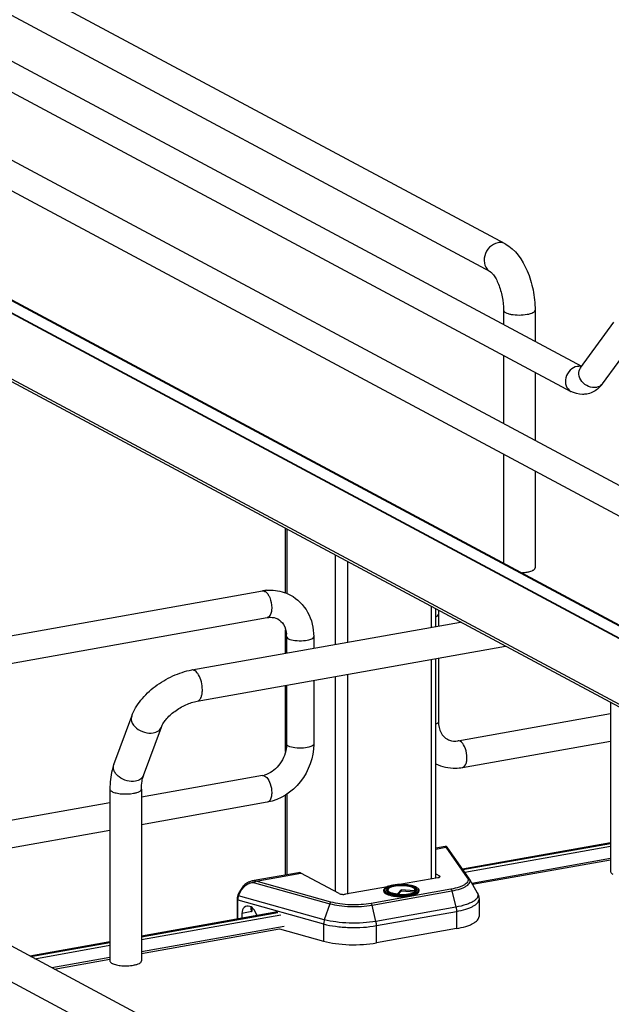
# Model space of a CAD drawing. Units: inches. Extents: x 0 to 17, y 0 to 11.
# Drawn here: x 3.1 to 3.9, y 3.9 to 5.4 of the extents above; entities that cross this region are included whole.
import ezdxf

# ---------------------------------------------------------------- set-up
doc = ezdxf.new("R2010")
doc.units = ezdxf.units.IN
doc.header["$LTSCALE"] = 0.935
doc.header["$MEASUREMENT"] = 0
doc.layers.get('0').update_dxf_attribs({"linetype": 'CONTINUOUS'})

msp = doc.modelspace()

# ---------------------------------------------------------------- linework, layer by layer
at = {"color": 7, "linetype": 'Continuous'}
for p, q in [((3.7647, 5.0422), (2.8804, 5.5155)), ((2.6949, 5.496), (3.8756, 4.8641)), ((2.4568, 5.4797), (4.1169, 4.5911)), ((3.743, 5.0016), (2.8587, 5.475)), ((2.6763, 5.4612), (3.8601, 4.8276)), ((2.4381, 5.4449), (4.0983, 4.5563)), ((2.4762, 5.2658), (4.0936, 4.4001)), ((4.0805, 4.3873), (2.4631, 5.253)), ((4.0805, 4.2917), (2.4631, 5.1573)), ((4.0843, 4.2858), (2.4669, 5.1515)), ((4.0902, 4.4005), (2.847, 5.0661)), ((3.7621, 4.9458), (3.7621, 4.9249)), ((3.8081, 4.9458), (3.8081, 4.9002)), ((3.8744, 4.862), (3.9228, 4.9281)), ((3.9062, 4.8387), (3.9532, 4.9029)), ((3.7621, 4.8801), (3.7621, 4.781)), ((3.8744, 4.862), (3.874, 4.8615)), ((3.8081, 4.8555), (3.8081, 4.7564)), ((3.9032, 4.835), (3.8991, 4.831)), ((3.7621, 4.7363), (3.7621, 4.5775)), ((3.8081, 4.7117), (3.8081, 4.5706)), ((3.445, 4.5342), (3.445, 4.628)), ((2.4659, 4.3685), (3.4114, 4.5372)), ((3.6635, 4.4854), (3.6635, 4.511)), ((3.6674, 4.503), (3.6674, 4.4861)), ((2.4775, 4.3305), (3.4183, 4.4983)), ((3.3083, 4.4221), (3.6994, 4.4918)), ((3.445, 4.4465), (3.445, 4.4807)), ((3.4464, 4.4706), (3.4464, 4.4467)), ((3.4858, 4.4706), (3.4858, 4.4537)), ((3.3164, 4.3767), (3.7649, 4.4568)), ((3.6635, 4.1197), (3.6635, 4.4387)), ((3.6674, 4.4394), (3.6674, 4.3467)), ((3.445, 4.3036), (3.445, 4.3997)), ((3.4464, 4.3999), (3.4464, 4.3143)), ((3.4858, 4.407), (3.4858, 4.3143)), ((3.918, 4.3748), (3.918, 4.1286)), ((3.6955, 4.319), (3.918, 4.3587)), ((3.1949, 4.2843), (3.2209, 4.3549)), ((3.2381, 4.2684), (3.2641, 4.339)), ((3.7024, 4.2802), (3.918, 4.3186)), ((3.4114, 4.2683), (3.2352, 4.2369)), ((3.1892, 4.2487), (3.1892, 3.9986)), ((3.2352, 4.2487), (3.2352, 3.9986)), ((3.1892, 4.2287), (2.6711, 4.1362)), ((3.4183, 4.2295), (3.2352, 4.1968)), ((3.445, 4.1237), (3.445, 4.2401)), ((3.1892, 4.1886), (2.6869, 4.099)), ((3.918, 4.1705), (3.7025, 4.1321)), ((3.6771, 4.1651), (3.6635, 4.1627)), ((3.7121, 4.1183), (3.681, 4.1629)), ((3.703, 4.1314), (3.918, 4.1697)), ((3.918, 4.1476), (3.716, 4.1115)), ((3.918, 4.1454), (3.7171, 4.1096)), ((3.4638, 4.127), (3.3963, 4.115)), ((3.5231, 4.0965), (3.4673, 4.1264)), ((3.6665, 4.1197), (3.6106, 4.1097)), ((3.6635, 4.1253), (3.6689, 4.1225)), ((3.7126, 4.1175), (3.724, 4.0975)), ((3.7649, 3.6352), (2.8806, 4.1085)), ((3.3756, 4.0941), (3.3781, 4.0995)), ((3.5932, 4.1066), (3.5321, 4.0957)), ((3.5878, 4.1014), (3.5878, 4.1001)), ((3.5917, 4.1004), (3.5914, 4.1009)), ((3.5928, 4.0994), (3.5917, 4.1004)), ((3.594, 4.103), (3.5933, 4.1017)), ((3.6008, 4.1087), (3.6009, 4.1087)), ((3.6133, 4.1021), (3.6077, 4.0962)), ((3.6133, 4.1002), (3.6086, 4.0953)), ((3.6327, 4.1007), (3.6133, 4.1021)), ((3.6133, 4.1021), (3.6133, 4.1002)), ((3.6331, 4.0987), (3.6133, 4.1002)), ((3.6327, 4.1007), (3.6333, 4.0993)), ((3.6329, 4.103), (3.6336, 4.1017)), ((3.6333, 4.0993), (3.6336, 4.099)), ((3.6337, 4.0991), (3.6343, 4.0996)), ((3.6343, 4.0996), (3.6348, 4.1)), ((3.6348, 4.1), (3.6352, 4.1005)), ((3.6355, 4.1009), (3.6352, 4.1005)), ((3.6391, 4.1014), (3.6391, 4.1001)), ((3.3742, 4.0881), (3.3742, 4.0594)), ((3.6076, 4.0954), (3.6077, 4.0962)), ((3.7265, 4.0882), (3.7265, 4.0632)), ((3.3959, 4.0704), (3.3812, 4.0677)), ((3.4035, 4.0646), (3.3991, 4.0727)), ((3.7432, 3.5946), (2.8589, 4.0679)), ((3.4333, 4.07), (3.2352, 4.0346)), ((3.2352, 4.0338), (3.4334, 4.0692)), ((3.3812, 4.0677), (3.3812, 4.0607)), ((3.443, 4.0487), (3.2352, 4.0117)), ((3.2352, 4.0095), (3.436, 4.0454)), ((3.436, 4.0454), (3.5003, 4.0274)), ((3.6936, 4.0456), (3.5773, 4.0248)), ((3.1892, 4.0264), (3.0728, 4.0056)), ((3.074, 4.005), (3.1892, 4.0256)), ((3.1892, 4.0035), (3.1049, 3.9884)), ((3.1079, 3.9868), (3.1892, 4.0013))]:
    msp.add_line(p, q, dxfattribs=at)
at = {"color": 9, "linetype": 'Continuous'}
for p, q in [((2.4631, 5.2538), (4.0805, 4.3881)), ((3.4468, 4.6271), (3.4468, 4.5335)), ((3.5172, 4.5894), (3.5172, 4.4593)), ((3.5351, 4.5798), (3.5351, 4.4625)), ((3.657, 4.5146), (3.657, 4.4843)), ((3.657, 4.4375), (3.657, 4.118)), ((3.5351, 4.4158), (3.5351, 4.0957)), ((3.5172, 4.4126), (3.5172, 4.0997)), ((3.4468, 4.2412), (3.4468, 4.124)), ((3.6635, 4.1614), (3.6784, 4.1641)), ((3.6784, 4.1641), (3.7094, 4.1196)), ((3.7057, 4.1276), (3.918, 4.1655)), ((3.4019, 4.1147), (3.4673, 4.1264)), ((3.511, 4.0842), (3.4019, 4.1147)), ((3.6689, 4.1204), (3.6689, 4.1225)), ((3.3766, 4.0935), (3.3792, 4.0989)), ((3.3781, 4.0995), (3.3792, 4.0989)), ((3.3999, 4.1124), (3.5091, 4.0818)), ((3.6856, 4.103), (3.5693, 4.0823)), ((3.5708, 4.0798), (3.6871, 4.1006)), ((3.5929, 4.1028), (3.5935, 4.1033)), ((3.5935, 4.1033), (3.5942, 4.1038)), ((3.6324, 4.104), (3.6339, 4.1029)), ((3.6339, 4.1029), (3.6343, 4.1025)), ((3.6343, 4.1025), (3.6348, 4.1018)), ((3.6348, 4.1018), (3.635, 4.1013)), ((3.635, 4.1013), (3.6351, 4.1003)), ((3.6871, 4.1006), (3.6929, 4.0769)), ((3.3753, 4.0874), (3.5003, 4.0524)), ((3.3753, 4.0596), (3.3753, 4.0874)), ((3.3766, 4.0935), (3.3756, 4.0941)), ((3.5013, 4.0586), (3.3766, 4.0935)), ((3.6072, 4.0946), (3.6073, 4.0945)), ((3.6073, 4.0945), (3.6074, 4.0945)), ((3.3959, 4.0765), (3.3959, 4.0704)), ((3.5091, 4.0818), (3.5013, 4.0586)), ((3.5765, 4.0561), (3.5708, 4.0798)), ((3.6929, 4.0769), (3.5765, 4.0561)), ((3.5773, 4.0499), (3.6936, 4.0706)), ((3.6936, 4.0706), (3.6936, 4.0456)), ((3.2352, 4.0296), (3.438, 4.0657)), ((3.5003, 4.0524), (3.5003, 4.0274)), ((3.5773, 4.0248), (3.5773, 4.0499)), ((3.0799, 4.0018), (3.1892, 4.0213))]:
    msp.add_line(p, q, dxfattribs=at)
at = {"color": 7, "linetype": 'Continuous'}
for points in [[(3.6775, 4.1651), (3.6772, 4.1651), (3.6771, 4.1651)], [(3.6781, 4.1651), (3.6778, 4.1651), (3.6775, 4.1651)], [(3.681, 4.1629), (3.6809, 4.163), (3.6809, 4.1632), (3.6808, 4.1633), (3.6807, 4.1634), (3.6806, 4.1635), (3.6805, 4.1636), (3.6805, 4.1637), (3.6804, 4.1638), (3.6803, 4.1639), (3.6802, 4.164), (3.6801, 4.1641), (3.68, 4.1642), (3.6798, 4.1643), (3.6797, 4.1645), (3.6795, 4.1646), (3.6792, 4.1647), (3.679, 4.1649), (3.6787, 4.165), (3.6784, 4.165), (3.6781, 4.1651)], [(3.3963, 4.115), (3.395, 4.1147), (3.3937, 4.1143), (3.3923, 4.1138), (3.391, 4.1132), (3.3896, 4.1124), (3.3882, 4.1116), (3.3869, 4.1106), (3.3856, 4.1096), (3.3844, 4.1084), (3.3832, 4.1072), (3.3821, 4.1059), (3.3811, 4.1045), (3.3801, 4.1032), (3.3793, 4.1017), (3.3785, 4.1003), (3.3781, 4.0995)], [(3.3756, 4.0941), (3.3755, 4.094), (3.3752, 4.0932), (3.3749, 4.0924), (3.3747, 4.0916), (3.3745, 4.0907), (3.3744, 4.0899), (3.3743, 4.0891), (3.3742, 4.0883), (3.3742, 4.0881)]]:
    msp.add_lwpolyline(points, dxfattribs=at)
at = {"color": 9, "linetype": 'Continuous'}
for centre, radius, start, end in [((3.8721, 4.8484), 0.0156, 91.6325, 100.1372), ((3.6105, 4.0551), 0.0544, 100.1157, 100.2326), ((3.626, 4.0924), 0.0132, 61.0413, 63.8212), ((3.6366, 4.1014), 0.00248, 352.4397, 359.979), ((3.6131, 4.168), 0.0736, 265.1787, 265.3532), ((3.6131, 4.1699), 0.0764, 265.4755, 265.5952)]:
    msp.add_arc(centre, radius, start, end, dxfattribs=at)
at = {"color": 7, "linetype": 'Continuous'}
for centre, radius, start, end in [((3.8703, 4.8649), 0.0445, 317.6849, 323.8765), ((3.4232, 4.4709), 0.0673, 94.6497, 100.1244), ((3.7117, 4.503), 0.0442, 172.5135, 179.9228), ((3.4058, 4.4706), 0.0406, 359.9822, 4.7203), ((3.406, 4.2983), 0.0304, 280.1686, 285.7668), ((3.7033, 4.1122), 0.0107, 29.6278, 34.9287), ((3.6102, 4.0633), 0.0454, 100.9744, 101.6518), ((3.613, 4.1597), 0.0646, 264.6336, 265.1633), ((3.2106, 4.0485), 0.057, 259.9571, 263.6545)]:
    msp.add_arc(centre, radius, start, end, dxfattribs=at)
for centre, major_axis, start_param, end_param in [((3.3928, 4.0639), (-0.0057, 0.0139), 5.757349, 7.296731), ((3.3931, 4.0686), (-0.00377, 0.00923), 4.867789, 5.784643)]:
    msp.add_ellipse(centre, major_axis=major_axis, ratio=0.72514, start_param=start_param, end_param=end_param, dxfattribs=at)
at = {"color": 9, "linetype": 'Continuous'}
for points, knots in [([(3.7538, 5.0438), (3.7494, 5.043), (3.7407, 5.038), (3.7336, 5.0254), (3.7336, 5.0131), (3.7379, 5.0053), (3.7412, 5.0026), (3.743, 5.0016)], [0, 0, 0, 0, 0.250216, 0.517665, 0.77068, 0.887751, 1, 1, 1, 1]), ([(3.7647, 5.0422), (3.7623, 5.0435), (3.7585, 5.0444), (3.7548, 5.044), (3.7538, 5.0438)], [0, 0, 0, 0, 0.741209, 1, 1, 1, 1]), ([(3.7621, 4.9458), (3.7621, 4.9442), (3.765, 4.9421), (3.769, 4.9406), (3.7757, 4.9391), (3.785, 4.9384), (3.7928, 4.939), (3.7966, 4.9397)], [0, 0, 0, 0, 0.128441, 0.236048, 0.369688, 0.684753, 1, 1, 1, 1]), ([(3.7966, 4.9397), (3.7982, 4.9399), (3.8011, 4.9406), (3.8051, 4.9421), (3.8081, 4.9442), (3.8081, 4.9458)], [0, 0, 0, 0, 0.36141, 0.652618, 1, 1, 1, 1]), ([(3.8694, 4.8638), (3.8656, 4.8631), (3.8581, 4.8588), (3.8521, 4.848), (3.8519, 4.8358), (3.857, 4.8293), (3.8601, 4.8276)], [0, 0, 0, 0, 0.25125, 0.519751, 0.773745, 1, 1, 1, 1]), ([(3.8973, 4.8333), (3.8936, 4.8327), (3.8854, 4.8339), (3.8758, 4.8411), (3.8708, 4.8517), (3.8724, 4.8593), (3.8744, 4.862)], [0, 0, 0, 0, 0.25442, 0.524999, 0.777774, 1, 1, 1, 1]), ([(3.9062, 4.8387), (3.9047, 4.8366), (3.9016, 4.8344), (3.8982, 4.8335), (3.8973, 4.8333)], [0, 0, 0, 0, 0.737707, 1, 1, 1, 1]), ([(3.4148, 4.5365), (3.4153, 4.5363), (3.4172, 4.535), (3.4187, 4.5331), (3.4197, 4.5315)], [0, 0, 0, 0, 0.214667, 1, 1, 1, 1]), ([(3.4197, 4.5315), (3.4205, 4.5302), (3.4234, 4.5243), (3.4247, 4.5176), (3.4247, 4.5125)], [0, 0, 0, 0, 0.231261, 1, 1, 1, 1]), ([(3.4247, 4.5125), (3.4247, 4.5107), (3.4244, 4.5057), (3.4218, 4.499), (3.4183, 4.4983)], [0, 0, 0, 0, 0.336091, 1, 1, 1, 1]), ([(3.6636, 4.4994), (3.6641, 4.4996), (3.6657, 4.5004), (3.6674, 4.5018), (3.6674, 4.503)], [0, 0, 0, 0, 0.341784, 1, 1, 1, 1]), ([(3.4464, 4.4706), (3.4464, 4.4704), (3.4467, 4.469), (3.448, 4.4681), (3.449, 4.4676)], [0, 0, 0, 0, 0.1957, 1, 1, 1, 1]), ([(3.449, 4.4676), (3.4519, 4.466), (3.4594, 4.4645), (3.4708, 4.4645), (3.4796, 4.4656), (3.4858, 4.4688), (3.4858, 4.4706)], [0, 0, 0, 0, 0.254609, 0.580703, 0.858033, 1, 1, 1, 1]), ([(3.3181, 4.4152), (3.3175, 4.4163), (3.316, 4.4183), (3.3135, 4.4207), (3.3109, 4.4221), (3.3091, 4.4222), (3.3083, 4.4221)], [0, 0, 0, 0, 0.313514, 0.58095, 0.804601, 1, 1, 1, 1]), ([(3.3238, 4.3932), (3.3238, 4.3972), (3.3228, 4.4048), (3.32, 4.412), (3.3181, 4.4152)], [0, 0, 0, 0, 0.516414, 1, 1, 1, 1]), ([(3.3164, 4.3767), (3.3175, 4.377), (3.3199, 4.3783), (3.3221, 4.3821), (3.3236, 4.3873), (3.3238, 4.3912), (3.3238, 4.3932)], [0, 0, 0, 0, 0.177721, 0.398262, 0.675009, 1, 1, 1, 1]), ([(3.2209, 4.3549), (3.2202, 4.3531), (3.2199, 4.349), (3.2214, 4.3452), (3.2225, 4.3434)], [0, 0, 0, 0, 0.472075, 1, 1, 1, 1]), ([(3.2225, 4.3434), (3.2239, 4.3411), (3.2288, 4.3358), (3.2392, 4.3306), (3.2482, 4.3298), (3.2524, 4.3306)], [0, 0, 0, 0, 0.235417, 0.62474, 1, 1, 1, 1]), ([(3.6674, 4.3467), (3.6674, 4.3464), (3.6669, 4.3445), (3.6649, 4.3437), (3.6636, 4.3431)], [0, 0, 0, 0, 0.181801, 1, 1, 1, 1]), ([(3.2524, 4.3306), (3.255, 4.331), (3.2599, 4.3327), (3.2633, 4.3368), (3.2641, 4.339)], [0, 0, 0, 0, 0.537049, 1, 1, 1, 1]), ([(3.449, 4.3113), (3.4486, 4.3115), (3.4475, 4.3121), (3.4464, 4.3134), (3.4464, 4.3143)], [0, 0, 0, 0, 0.325522, 1, 1, 1, 1]), ([(3.4858, 4.3143), (3.4858, 4.3125), (3.4796, 4.3093), (3.4708, 4.3081), (3.4594, 4.3082), (3.4519, 4.3097), (3.449, 4.3113)], [0, 0, 0, 0, 0.142031, 0.419396, 0.745348, 1, 1, 1, 1]), ([(3.7024, 4.2802), (3.7049, 4.2806), (3.7079, 4.2852), (3.7089, 4.2915), (3.7088, 4.3001), (3.7064, 4.3097), (3.7019, 4.3168), (3.699, 4.3183)], [0, 0, 0, 0, 0.175964, 0.306739, 0.458003, 0.767333, 1, 1, 1, 1]), ([(3.2264, 4.26), (3.2224, 4.2593), (3.2137, 4.26), (3.2041, 4.2646), (3.1982, 4.2702), (3.1952, 4.2749), (3.1939, 4.2797), (3.1944, 4.2829), (3.1949, 4.2843)], [0, 0, 0, 0, 0.268041, 0.547472, 0.677765, 0.796018, 0.902007, 1, 1, 1, 1]), ([(3.2381, 4.2684), (3.2373, 4.2663), (3.2339, 4.2622), (3.229, 4.2605), (3.2264, 4.26)], [0, 0, 0, 0, 0.462922, 1, 1, 1, 1]), ([(3.4174, 4.2657), (3.4199, 4.2631), (3.4234, 4.2557), (3.4247, 4.2478), (3.4247, 4.2436)], [0, 0, 0, 0, 0.461522, 1, 1, 1, 1]), ([(3.1892, 4.2487), (3.1892, 4.2484), (3.1896, 4.2467), (3.1911, 4.2457), (3.1923, 4.2451)], [0, 0, 0, 0, 0.195501, 1, 1, 1, 1]), ([(3.1923, 4.2451), (3.1941, 4.2441), (3.1988, 4.2427), (3.2093, 4.2412), (3.218, 4.2415), (3.2237, 4.2425)], [0, 0, 0, 0, 0.196775, 0.452077, 1, 1, 1, 1]), ([(3.2237, 4.2425), (3.2253, 4.2428), (3.2283, 4.2435), (3.2323, 4.245), (3.2352, 4.2471), (3.2352, 4.2487)], [0, 0, 0, 0, 0.36159, 0.652581, 1, 1, 1, 1]), ([(3.4247, 4.2436), (3.4247, 4.2418), (3.4244, 4.2368), (3.4218, 4.2301), (3.4183, 4.2295)], [0, 0, 0, 0, 0.336091, 1, 1, 1, 1]), ([(3.6784, 4.1641), (3.6782, 4.1643), (3.6778, 4.1647), (3.6773, 4.1651), (3.6771, 4.1651)], [0, 0, 0, 0, 0.664568, 1, 1, 1, 1]), ([(3.6784, 4.1641), (3.6789, 4.1641), (3.68, 4.1639), (3.6808, 4.1632), (3.6811, 4.1628)], [0, 0, 0, 0, 0.50481, 1, 1, 1, 1]), ([(3.3963, 4.115), (3.3968, 4.1151), (3.3986, 4.1153), (3.4005, 4.1151), (3.4019, 4.1147)], [0, 0, 0, 0, 0.260534, 1, 1, 1, 1]), ([(3.3999, 4.1124), (3.4, 4.1127), (3.4004, 4.1136), (3.4012, 4.1145), (3.4019, 4.1147)], [0, 0, 0, 0, 0.278746, 1, 1, 1, 1]), ([(3.7094, 4.1196), (3.7099, 4.1189), (3.7107, 4.1173), (3.7104, 4.1146), (3.7088, 4.1121), (3.7061, 4.1098), (3.7023, 4.1077), (3.6955, 4.1051), (3.6897, 4.1037), (3.6856, 4.103)], [0, 0, 0, 0, 0.078747, 0.151829, 0.235193, 0.339444, 0.468739, 0.623369, 1, 1, 1, 1]), ([(3.6871, 4.1006), (3.6913, 4.1013), (3.6973, 4.1027), (3.7043, 4.1054), (3.7083, 4.1075), (3.7113, 4.1098), (3.7131, 4.1123), (3.7137, 4.1151), (3.7131, 4.1167), (3.7126, 4.1175)], [0, 0, 0, 0, 0.374032, 0.528929, 0.659608, 0.76607, 0.851525, 0.924693, 1, 1, 1, 1]), ([(3.7121, 4.1183), (3.7118, 4.1187), (3.711, 4.1194), (3.7099, 4.1196), (3.7094, 4.1196)], [0, 0, 0, 0, 0.492512, 1, 1, 1, 1]), ([(3.3792, 4.0989), (3.3802, 4.1012), (3.3829, 4.1053), (3.3881, 4.1101), (3.394, 4.1128), (3.3981, 4.1129), (3.3999, 4.1124)], [0, 0, 0, 0, 0.28048, 0.550747, 0.792269, 1, 1, 1, 1]), ([(3.6071, 4.0937), (3.6045, 4.0939), (3.6008, 4.0944), (3.5962, 4.0955), (3.5933, 4.0964), (3.591, 4.0975), (3.5892, 4.0987), (3.5881, 4.0999), (3.5878, 4.1009), (3.5878, 4.1014)], [0, 0, 0, 0, 0.356285, 0.513228, 0.651354, 0.768332, 0.863349, 0.938278, 1, 1, 1, 1]), ([(3.5935, 4.1067), (3.5925, 4.1063), (3.591, 4.1055), (3.5895, 4.1043), (3.5888, 4.1033), (3.5884, 4.1023), (3.5885, 4.1009), (3.5899, 4.0992), (3.5927, 4.0976), (3.5966, 4.0962), (3.6014, 4.0952), (3.605, 4.0947), (3.6069, 4.0946)], [0, 0, 0, 0, 0.123218, 0.171484, 0.211934, 0.246974, 0.280567, 0.359589, 0.471349, 0.619052, 0.798058, 1, 1, 1, 1]), ([(3.5918, 4.1003), (3.5917, 4.1007), (3.5919, 4.1017), (3.5925, 4.1025), (3.5929, 4.1028)], [0, 0, 0, 0, 0.453602, 1, 1, 1, 1]), ([(3.5945, 4.0984), (3.5942, 4.0986), (3.5936, 4.0991), (3.5931, 4.1), (3.593, 4.1009), (3.5932, 4.1015), (3.5933, 4.1017)], [0, 0, 0, 0, 0.301302, 0.550301, 0.771341, 1, 1, 1, 1]), ([(3.6008, 4.1087), (3.6002, 4.1086), (3.5977, 4.1081), (3.5952, 4.1074), (3.5935, 4.1067)], [0, 0, 0, 0, 0.276601, 1, 1, 1, 1]), ([(3.6103, 4.1097), (3.6095, 4.1097), (3.6064, 4.1095), (3.6032, 4.1091), (3.601, 4.1087)], [0, 0, 0, 0, 0.260189, 1, 1, 1, 1]), ([(3.6259, 4.0953), (3.6271, 4.0955), (3.6293, 4.096), (3.6324, 4.0969), (3.6348, 4.098), (3.6367, 4.0991), (3.638, 4.1004), (3.6386, 4.1019), (3.6382, 4.1033), (3.6371, 4.1046), (3.6353, 4.1058), (3.6329, 4.1069), (3.63, 4.1078), (3.6253, 4.1089), (3.6187, 4.1097), (3.6132, 4.1098), (3.6103, 4.1097)], [0, 0, 0, 0, 0.078843, 0.148694, 0.20811, 0.256465, 0.294361, 0.324862, 0.354523, 0.390442, 0.436419, 0.49347, 0.561148, 0.638195, 0.812876, 1, 1, 1, 1]), ([(3.6263, 4.0945), (3.628, 4.0948), (3.6311, 4.0955), (3.6347, 4.0968), (3.6368, 4.0981), (3.6382, 4.0992), (3.639, 4.1003), (3.6391, 4.1011)], [0, 0, 0, 0, 0.351462, 0.637789, 0.75352, 0.85094, 1, 1, 1, 1]), ([(3.6336, 4.1017), (3.6338, 4.1014), (3.634, 4.1005), (3.6336, 4.0996), (3.6333, 4.0993)], [0, 0, 0, 0, 0.486754, 1, 1, 1, 1]), ([(3.6856, 4.103), (3.686, 4.1028), (3.6866, 4.102), (3.687, 4.1011), (3.6871, 4.1006)], [0, 0, 0, 0, 0.427994, 1, 1, 1, 1]), ([(3.3742, 4.0881), (3.3742, 4.0879), (3.3746, 4.0876), (3.3751, 4.0874), (3.3753, 4.0874)], [0, 0, 0, 0, 0.392747, 1, 1, 1, 1]), ([(3.3766, 4.0935), (3.3764, 4.093), (3.3757, 4.091), (3.3753, 4.0889), (3.3753, 4.0874)], [0, 0, 0, 0, 0.255426, 1, 1, 1, 1]), ([(3.6263, 4.0945), (3.6232, 4.094), (3.6169, 4.0934), (3.6105, 4.0935), (3.6072, 4.0937)], [0, 0, 0, 0, 0.487721, 1, 1, 1, 1]), ([(3.6074, 4.0945), (3.6106, 4.0943), (3.6168, 4.0942), (3.623, 4.0948), (3.6259, 4.0953)], [0, 0, 0, 0, 0.512282, 1, 1, 1, 1]), ([(3.724, 4.0975), (3.7245, 4.0966), (3.7252, 4.0945), (3.7246, 4.0912), (3.7223, 4.0882), (3.7187, 4.0854), (3.7139, 4.0828), (3.7052, 4.0795), (3.698, 4.0778), (3.6929, 4.0769)], [0, 0, 0, 0, 0.075299, 0.148457, 0.233903, 0.340359, 0.471034, 0.62595, 1, 1, 1, 1]), ([(3.6936, 4.0706), (3.6982, 4.0714), (3.7047, 4.0729), (3.7127, 4.0757), (3.7175, 4.0778), (3.7214, 4.0802), (3.7242, 4.0827), (3.7261, 4.0853), (3.7265, 4.0873), (3.7265, 4.0882)], [0, 0, 0, 0, 0.356017, 0.508952, 0.642873, 0.757068, 0.852173, 0.931036, 1, 1, 1, 1]), ([(3.511, 4.0842), (3.5108, 4.0841), (3.5099, 4.0836), (3.5093, 4.0826), (3.5091, 4.0818)], [0, 0, 0, 0, 0.215995, 1, 1, 1, 1]), ([(3.5091, 4.0818), (3.5136, 4.0806), (3.5235, 4.0787), (3.539, 4.0775), (3.5551, 4.0777), (3.5657, 4.0789), (3.5708, 4.0798)], [0, 0, 0, 0, 0.227058, 0.484566, 0.750059, 1, 1, 1, 1]), ([(3.5693, 4.0823), (3.5645, 4.0814), (3.5545, 4.0803), (3.5393, 4.08), (3.5247, 4.0812), (3.5153, 4.083), (3.511, 4.0842)], [0, 0, 0, 0, 0.249926, 0.515416, 0.772938, 1, 1, 1, 1]), ([(3.5708, 4.0798), (3.5707, 4.0804), (3.5703, 4.0813), (3.5697, 4.0821), (3.5693, 4.0823)], [0, 0, 0, 0, 0.571909, 1, 1, 1, 1]), ([(3.6929, 4.0769), (3.693, 4.0764), (3.6934, 4.0743), (3.6936, 4.0722), (3.6936, 4.0706)], [0, 0, 0, 0, 0.252817, 1, 1, 1, 1]), ([(3.5013, 4.0586), (3.5012, 4.0581), (3.5006, 4.0561), (3.5003, 4.054), (3.5003, 4.0524)], [0, 0, 0, 0, 0.253842, 1, 1, 1, 1]), ([(3.5765, 4.0561), (3.5703, 4.055), (3.5574, 4.0536), (3.5378, 4.0533), (3.5189, 4.0548), (3.5069, 4.0571), (3.5013, 4.0586)], [0, 0, 0, 0, 0.249919, 0.515402, 0.772929, 1, 1, 1, 1]), ([(3.5773, 4.0499), (3.5773, 4.0504), (3.5772, 4.0525), (3.5769, 4.0546), (3.5765, 4.0561)], [0, 0, 0, 0, 0.244687, 1, 1, 1, 1]), ([(3.5003, 4.0524), (3.506, 4.0508), (3.5183, 4.0485), (3.5377, 4.0469), (3.5577, 4.0472), (3.571, 4.0487), (3.5773, 4.0499)], [0, 0, 0, 0, 0.227056, 0.48457, 0.750066, 1, 1, 1, 1])]:
    msp.add_open_spline(points, degree=3, knots=knots, dxfattribs=at)
at = {"color": 7, "linetype": 'Continuous'}
for points, knots in [([(3.7647, 5.0422), (3.7795, 5.0343), (3.7957, 5.01), (3.806, 4.9754), (3.8081, 4.9557), (3.8081, 4.9458)], [0, 0, 0, 0, 0.461635, 0.729406, 1, 1, 1, 1]), ([(3.743, 5.0016), (3.7435, 5.0014), (3.7452, 4.9999), (3.7481, 4.9965), (3.7516, 4.9908), (3.7564, 4.9803), (3.7607, 4.9652), (3.7621, 4.9523), (3.7621, 4.9458)], [0, 0, 0, 0, 0.030334, 0.108354, 0.222327, 0.36119, 0.67847, 1, 1, 1, 1]), ([(3.8832, 4.8236), (3.8812, 4.8233), (3.8733, 4.8226), (3.8653, 4.8249), (3.8601, 4.8276)], [0, 0, 0, 0, 0.253627, 1, 1, 1, 1]), ([(3.7881, 4.5636), (3.7888, 4.5636), (3.7917, 4.5638), (3.7945, 4.5641), (3.7966, 4.5645)], [0, 0, 0, 0, 0.26033, 1, 1, 1, 1]), ([(3.7966, 4.5645), (3.7974, 4.5646), (3.8003, 4.5652), (3.8032, 4.5661), (3.805, 4.5671)], [0, 0, 0, 0, 0.288839, 1, 1, 1, 1]), ([(3.805, 4.5671), (3.8055, 4.5673), (3.8068, 4.5681), (3.8081, 4.5696), (3.8081, 4.5706)], [0, 0, 0, 0, 0.326675, 1, 1, 1, 1]), ([(3.4178, 4.538), (3.4207, 4.5382), (3.4325, 4.5384), (3.4444, 4.5352), (3.4521, 4.531)], [0, 0, 0, 0, 0.253602, 1, 1, 1, 1]), ([(3.4521, 4.531), (3.4624, 4.5255), (3.4803, 4.5073), (3.4858, 4.4828), (3.4858, 4.4706)], [0, 0, 0, 0, 0.490104, 1, 1, 1, 1]), ([(3.4183, 4.4983), (3.4197, 4.4986), (3.4248, 4.4991), (3.4301, 4.498), (3.4334, 4.4963)], [0, 0, 0, 0, 0.275851, 1, 1, 1, 1]), ([(3.4334, 4.4963), (3.4369, 4.4944), (3.4435, 4.4878), (3.4458, 4.4789), (3.4462, 4.474)], [0, 0, 0, 0, 0.444323, 1, 1, 1, 1]), ([(3.2209, 4.3549), (3.2239, 4.3632), (3.2338, 4.3794), (3.2547, 4.3991), (3.28, 4.4142), (3.2988, 4.4204), (3.3083, 4.4221)], [0, 0, 0, 0, 0.23292, 0.486136, 0.747963, 1, 1, 1, 1]), ([(3.2641, 4.339), (3.2647, 4.3407), (3.2666, 4.3444), (3.2726, 4.3526), (3.2835, 4.3626), (3.2991, 4.3718), (3.3107, 4.3757), (3.3164, 4.3767)], [0, 0, 0, 0, 0.081565, 0.189784, 0.454576, 0.740969, 1, 1, 1, 1]), ([(3.6674, 4.3467), (3.6674, 4.3411), (3.6693, 4.3309), (3.6765, 4.3231), (3.6804, 4.3211)], [0, 0, 0, 0, 0.561488, 1, 1, 1, 1]), ([(3.4858, 4.3143), (3.4858, 4.2949), (3.4721, 4.2558), (3.4369, 4.2328), (3.4183, 4.2295)], [0, 0, 0, 0, 0.507302, 1, 1, 1, 1]), ([(3.6804, 4.3211), (3.6814, 4.3205), (3.6862, 4.3185), (3.6916, 4.3183), (3.6955, 4.319)], [0, 0, 0, 0, 0.232153, 1, 1, 1, 1]), ([(3.4458, 4.3075), (3.4444, 4.2985), (3.437, 4.2821), (3.4221, 4.2712), (3.4143, 4.269)], [0, 0, 0, 0, 0.525021, 1, 1, 1, 1]), ([(3.6635, 4.2854), (3.6724, 4.281), (3.686, 4.2782), (3.6991, 4.2796), (3.7024, 4.2802)], [0, 0, 0, 0, 0.74543, 1, 1, 1, 1]), ([(3.1949, 4.2843), (3.1939, 4.2817), (3.1904, 4.2701), (3.1892, 4.2579), (3.1892, 4.2487)], [0, 0, 0, 0, 0.236746, 1, 1, 1, 1]), ([(3.2352, 4.2487), (3.2352, 4.2525), (3.2356, 4.2592), (3.2371, 4.2657), (3.2381, 4.2684)], [0, 0, 0, 0, 0.568637, 1, 1, 1, 1]), ([(3.918, 4.1286), (3.918, 4.1283), (3.9184, 4.1266), (3.92, 4.1256), (3.9211, 4.125)], [0, 0, 0, 0, 0.195529, 1, 1, 1, 1]), ([(3.4673, 4.1264), (3.467, 4.1265), (3.4659, 4.127), (3.4646, 4.1272), (3.4638, 4.127)], [0, 0, 0, 0, 0.271795, 1, 1, 1, 1]), ([(3.6665, 4.1197), (3.667, 4.1198), (3.6678, 4.12), (3.6689, 4.1204), (3.6698, 4.121), (3.6698, 4.1215)], [0, 0, 0, 0, 0.361563, 0.652603, 1, 1, 1, 1]), ([(3.6698, 4.1215), (3.6698, 4.1215), (3.6697, 4.122), (3.6692, 4.1223), (3.6689, 4.1225)], [0, 0, 0, 0, 0.195529, 1, 1, 1, 1]), ([(3.5878, 4.1014), (3.5878, 4.1019), (3.5881, 4.103), (3.5893, 4.1044), (3.591, 4.1056), (3.5924, 4.1063), (3.5932, 4.1066)], [0, 0, 0, 0, 0.200068, 0.421679, 0.685445, 1, 1, 1, 1]), ([(3.5878, 4.1001), (3.5878, 4.0984), (3.5903, 4.0965), (3.5932, 4.0953), (3.5963, 4.0942), (3.6009, 4.0931), (3.6069, 4.0924), (3.6134, 4.0921), (3.62, 4.0924), (3.6242, 4.0929), (3.6263, 4.0933)], [0, 0, 0, 0, 0.12836, 0.178613, 0.23601, 0.369605, 0.522219, 0.684805, 0.847378, 1, 1, 1, 1]), ([(3.5914, 4.1009), (3.5912, 4.1012), (3.591, 4.1019), (3.5912, 4.1029), (3.5919, 4.1039), (3.5935, 4.1053), (3.5966, 4.1067), (3.5994, 4.1074), (3.601, 4.1078)], [0, 0, 0, 0, 0.077436, 0.152891, 0.239615, 0.346076, 0.628536, 1, 1, 1, 1]), ([(3.6069, 4.0954), (3.6041, 4.0957), (3.6, 4.0963), (3.5953, 4.0979), (3.5935, 4.0988), (3.5928, 4.0994)], [0, 0, 0, 0, 0.58346, 0.816484, 1, 1, 1, 1]), ([(3.5932, 4.1066), (3.5937, 4.1068), (3.5962, 4.1078), (3.5988, 4.1084), (3.6008, 4.1087)], [0, 0, 0, 0, 0.222102, 1, 1, 1, 1]), ([(3.594, 4.103), (3.5938, 4.1027), (3.5936, 4.1019), (3.5941, 4.1007), (3.5952, 4.0996), (3.5968, 4.0987), (3.5989, 4.0978), (3.6026, 4.0968), (3.6056, 4.0964), (3.6077, 4.0962)], [0, 0, 0, 0, 0.066208, 0.134151, 0.219676, 0.329838, 0.465726, 0.625343, 1, 1, 1, 1]), ([(3.6329, 4.103), (3.6327, 4.1034), (3.632, 4.1042), (3.6298, 4.1056), (3.6258, 4.1069), (3.62, 4.1079), (3.6134, 4.1082), (3.6069, 4.1079), (3.6011, 4.1069), (3.5971, 4.1056), (3.5949, 4.1042), (3.5942, 4.1034), (3.594, 4.103)], [0, 0, 0, 0, 0.032645, 0.074658, 0.188401, 0.335149, 0.499997, 0.664843, 0.811594, 0.925337, 0.967354, 1, 1, 1, 1]), ([(3.6009, 4.1087), (3.6017, 4.1089), (3.6049, 4.1094), (3.6081, 4.1096), (3.6106, 4.1097)], [0, 0, 0, 0, 0.237937, 1, 1, 1, 1]), ([(3.6016, 4.1079), (3.605, 4.1085), (3.6121, 4.1092), (3.6209, 4.1087), (3.6273, 4.1075), (3.6312, 4.1063), (3.6339, 4.1049), (3.6353, 4.1037), (3.6356, 4.103)], [0, 0, 0, 0, 0.296749, 0.602131, 0.737061, 0.850509, 0.938031, 1, 1, 1, 1]), ([(3.6076, 4.0954), (3.6102, 4.0951), (3.6153, 4.095), (3.6226, 4.0956), (3.6288, 4.0968), (3.6324, 4.0982), (3.6337, 4.0991)], [0, 0, 0, 0, 0.29065, 0.573355, 0.817638, 1, 1, 1, 1]), ([(3.6106, 4.1097), (3.6141, 4.1098), (3.6193, 4.1097), (3.6258, 4.1088), (3.6301, 4.1079), (3.6337, 4.1067), (3.6365, 4.1053), (3.6385, 4.1036), (3.6391, 4.1021), (3.6391, 4.1014)], [0, 0, 0, 0, 0.336336, 0.493415, 0.635008, 0.756532, 0.855601, 0.934024, 1, 1, 1, 1]), ([(3.6263, 4.0933), (3.6281, 4.0936), (3.6306, 4.0942), (3.6337, 4.0953), (3.6366, 4.0965), (3.6391, 4.0984), (3.6391, 4.1001)], [0, 0, 0, 0, 0.361477, 0.516755, 0.652706, 1, 1, 1, 1]), ([(3.6327, 4.1007), (3.6329, 4.101), (3.6333, 4.1018), (3.6331, 4.1027), (3.6329, 4.103)], [0, 0, 0, 0, 0.513199, 1, 1, 1, 1]), ([(3.6356, 4.103), (3.6357, 4.1027), (3.6359, 4.1019), (3.6357, 4.1012), (3.6355, 4.1009)], [0, 0, 0, 0, 0.495892, 1, 1, 1, 1]), ([(3.5231, 4.0965), (3.5237, 4.0962), (3.525, 4.0958), (3.528, 4.0954), (3.5305, 4.0954), (3.5321, 4.0957)], [0, 0, 0, 0, 0.196796, 0.452137, 1, 1, 1, 1]), ([(3.6075, 4.0954), (3.6075, 4.0954), (3.6076, 4.0954), (3.6076, 4.0954), (3.6076, 4.0954)], [0, 0, 0, 0, 0.499894, 1, 1, 1, 1]), ([(3.724, 4.0975), (3.7248, 4.0961), (3.7261, 4.0931), (3.7265, 4.0898), (3.7265, 4.0882)], [0, 0, 0, 0, 0.493349, 1, 1, 1, 1]), ([(3.3942, 4.0754), (3.3942, 4.0747), (3.3945, 4.0733), (3.3949, 4.072), (3.3952, 4.0713)], [0, 0, 0, 0, 0.471736, 1, 1, 1, 1]), ([(3.3952, 4.0713), (3.3953, 4.0712), (3.3954, 4.0709), (3.3956, 4.0705), (3.3958, 4.0703), (3.3959, 4.0704)], [0, 0, 0, 0, 0.503829, 0.756884, 1, 1, 1, 1]), ([(3.6936, 4.0456), (3.6982, 4.0464), (3.7047, 4.0479), (3.7127, 4.0506), (3.7175, 4.0528), (3.7214, 4.0552), (3.7242, 4.0577), (3.7261, 4.0603), (3.7265, 4.0623), (3.7265, 4.0632)], [0, 0, 0, 0, 0.356019, 0.508958, 0.642882, 0.757077, 0.85218, 0.931039, 1, 1, 1, 1]), ([(3.5003, 4.0274), (3.506, 4.0258), (3.5183, 4.0234), (3.5377, 4.0219), (3.5577, 4.0222), (3.571, 4.0237), (3.5773, 4.0248)], [0, 0, 0, 0, 0.227061, 0.484584, 0.750077, 1, 1, 1, 1]), ([(3.1892, 3.9986), (3.1892, 3.9982), (3.1896, 3.9966), (3.1911, 3.9956), (3.1923, 3.995)], [0, 0, 0, 0, 0.195529, 1, 1, 1, 1]), ([(3.2237, 3.9924), (3.2253, 3.9927), (3.2283, 3.9934), (3.2323, 3.9948), (3.2352, 3.997), (3.2352, 3.9986)], [0, 0, 0, 0, 0.361568, 0.652591, 1, 1, 1, 1]), ([(3.1923, 3.995), (3.1928, 3.9947), (3.1955, 3.9935), (3.1984, 3.9928), (3.2007, 3.9924)], [0, 0, 0, 0, 0.20836, 1, 1, 1, 1]), ([(3.2043, 3.9919), (3.2076, 3.9915), (3.2141, 3.9913), (3.2206, 3.9918), (3.2237, 3.9924)], [0, 0, 0, 0, 0.508742, 1, 1, 1, 1])]:
    msp.add_open_spline(points, degree=3, knots=knots, dxfattribs=at)
at = {"color": 9, "linetype": 'Continuous'}
for points in [[(3.8756, 4.8636), (3.8743, 4.8639), (3.873, 4.8641), (3.8717, 4.864)], [(3.4114, 4.5372), (3.4125, 4.5374), (3.4138, 4.5371), (3.4148, 4.5365)], [(3.699, 4.3183), (3.6979, 4.3189), (3.6967, 4.3192), (3.6955, 4.319)], [(3.4114, 4.2683), (3.4125, 4.2685), (3.4138, 4.2682), (3.4148, 4.2676)], [(3.4148, 4.2676), (3.4158, 4.2671), (3.4166, 4.2664), (3.4174, 4.2657)]]:
    msp.add_open_spline(points, degree=3, dxfattribs=at)
at = {"color": 7, "linetype": 'Continuous'}
for points in [[(3.8991, 4.831), (3.8946, 4.8273), (3.889, 4.8246), (3.8832, 4.8236)], [(3.4464, 4.3143), (3.4464, 4.312), (3.4462, 4.3097), (3.4458, 4.3075)], [(3.3947, 4.0773), (3.3944, 4.0767), (3.3942, 4.076), (3.3942, 4.0754)]]:
    msp.add_open_spline(points, degree=3, dxfattribs=at)

doc.saveas('drawing.dxf')
